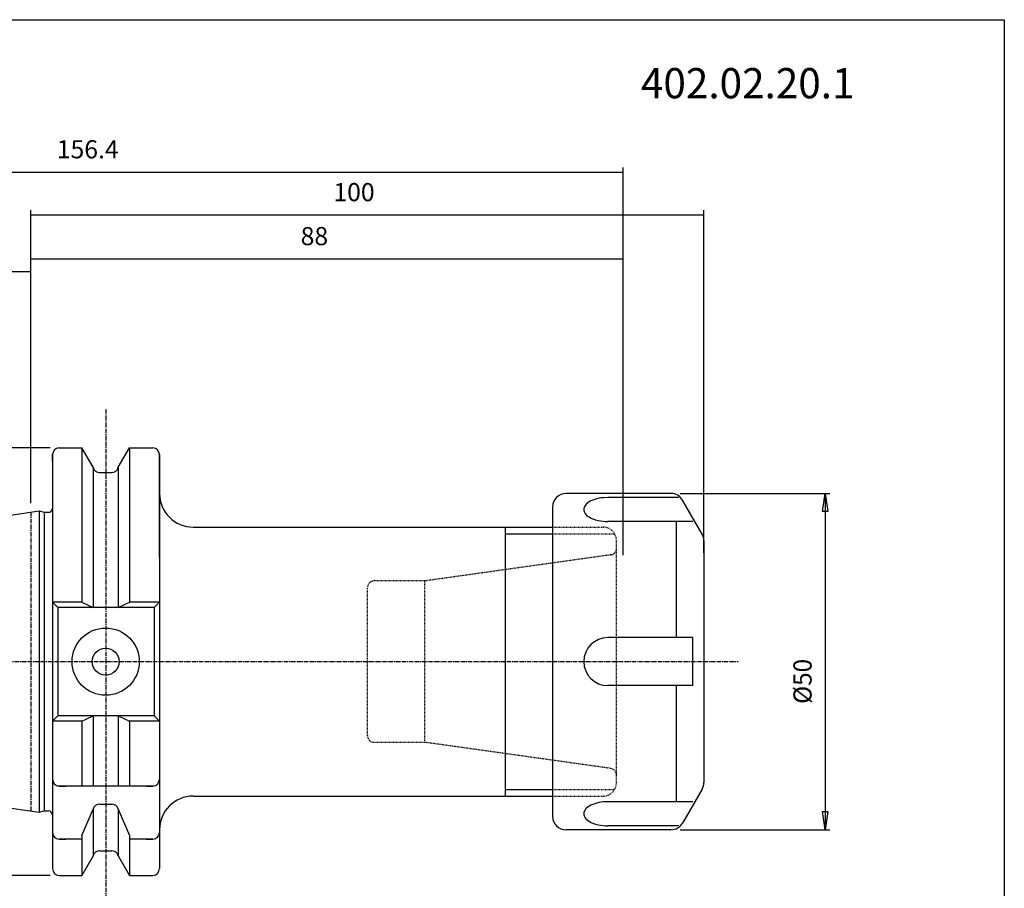
# Model space of a CAD drawing. Extents: x 1290 to 1577, y -283 to -86.
# Drawn here: x 1431 to 1577, y -216 to -86 of the extents above; entities that cross this region are included whole.
import ezdxf

# ---------------------------------------------------------------- set-up
doc = ezdxf.new("R2010")
doc.units = 0
doc.header["$MEASUREMENT"] = 0
doc.linetypes.add('CENTER', pattern=[0.95, 0.625, -0.125, 0.075, -0.125])
doc.linetypes.add('DASHED', pattern=[0.2, 0.1, -0.1])
doc.layers.get('0').update_dxf_attribs({"linetype": 'CONTINUOUS'})
doc.layers.add('L1_120', color=7, linetype='CONTINUOUS')
doc.styles.add('BOX', font='txt.shx', dxfattribs={"height": 1})
doc.dimstyles.new('DIMSTYLE1', dxfattribs={"dimtxt": 2.7, "dimasz": 2.7, "dimexe": 2.7, "dimexo": 0.0625, "dimgap": 0.09, "dimtad": 0, "dimtih": 1, "dimtoh": 1, "dimdec": 4, "dimzin": 0, "dimtxsty": 'STANDARD', "dimcen": 0.09, "dimazin": 3, "dimtfac": 1, "dimtdec": 4, "dimtofl": 0, "dimtmove": 0, "dimatfit": 3, "dimtolj": 1, "dimtzin": 0})

# ---------------------------------------------------------------- blocks, each defined once
blk = doc.blocks.new('GENDIM2')
at = {"layer": 'L1_120', "color": 4, "linetype": 'CONTINUOUS'}
for p, q in [((1364.46, -169.35), (1364.46, -123.21)), ((1364.46, -123.89), (1432.86, -123.89)), ((1432.86, -158.34), (1432.86, -123.21))]:
    blk.add_line(p, q, dxfattribs=at)
for points in [[(1364.46, -123.89), (1367.16, -123.48), (1367.16, -124.29), (1364.46, -123.89)], [(1432.86, -123.89), (1430.16, -124.29), (1430.16, -123.48), (1432.86, -123.89)]]:
    blk.add_solid(points, dxfattribs=at)
at = {"layer": 'L1_120', "color": 4, "linetype": 'CONTINUOUS', "style": 'BOX'}
blk.add_text('68.4', height=2.7, dxfattribs=at).set_placement((1393.23, -121.86))
blk = doc.blocks.new('GENDIM3')
at = {"layer": 'L1_120', "color": 4, "linetype": 'CONTINUOUS'}
for p, q in [((1432.86, -158.34), (1432.86, -121.34)), ((1520.86, -166.06), (1520.86, -121.34)), ((1432.86, -122.02), (1520.86, -122.02))]:
    blk.add_line(p, q, dxfattribs=at)
for points in [[(1432.86, -122.02), (1435.56, -121.61), (1435.56, -122.42), (1432.86, -122.02)], [(1520.86, -122.02), (1518.16, -122.42), (1518.16, -121.61), (1520.86, -122.02)]]:
    blk.add_solid(points, dxfattribs=at)
at = {"layer": 'L1_120', "color": 4, "linetype": 'CONTINUOUS', "style": 'BOX'}
blk.add_text('88', height=2.7, dxfattribs=at).set_placement((1472.93, -119.99))
blk = doc.blocks.new('GENDIM4')
at = {"layer": 'L1_120', "color": 4, "linetype": 'CONTINUOUS'}
for p, q in [((1432.86, -158.34), (1432.86, -114.8)), ((1432.86, -115.48), (1532.86, -115.48)), ((1532.86, -165.74), (1532.86, -114.8))]:
    blk.add_line(p, q, dxfattribs=at)
for points in [[(1432.86, -115.48), (1435.56, -115.07), (1435.56, -115.88), (1432.86, -115.48)], [(1532.86, -115.48), (1530.16, -115.88), (1530.16, -115.07), (1532.86, -115.48)]]:
    blk.add_solid(points, dxfattribs=at)
at = {"layer": 'L1_120', "color": 4, "linetype": 'CONTINUOUS', "style": 'BOX'}
blk.add_text('100', height=2.7, dxfattribs=at).set_placement((1477.79, -113.45))
blk = doc.blocks.new('GENDIM5')
at = {"layer": 'L1_120', "color": 4, "linetype": 'CONTINUOUS'}
for p, q in [((1364.46, -109.11), (1520.86, -109.11)), ((1520.86, -166.06), (1520.86, -108.43))]:
    blk.add_line(p, q, dxfattribs=at)
blk.add_solid([(1520.86, -109.11), (1518.16, -109.51), (1518.16, -108.7), (1520.86, -109.11)], dxfattribs=at)
at = {"layer": 'L1_120', "color": 4, "linetype": 'CONTINUOUS', "style": 'BOX'}
blk.add_text('156.4', height=2.7, dxfattribs=at).set_placement((1436.69, -107.08))
blk = doc.blocks.new('*D4')
at = {"layer": 'L1_120', "color": 4, "linetype": 'CONTINUOUS'}
for p, q in [((1529.3, -156.91), (1551.55, -156.91)), ((1550.87, -156.91), (1550.87, -206.91)), ((1529.3, -206.91), (1551.55, -206.91))]:
    blk.add_line(p, q, dxfattribs=at)
at = {"layer": 'L1_120', "color": 4, "linetype": 'CONTINUOUS', "invisible_edges": 4}
for points in [[(1550.87, -156.91), (1551.28, -159.61), (1550.47, -159.61)], [(1550.87, -206.91), (1550.47, -204.21), (1551.28, -204.21)]]:
    blk.add_3dface(points, dxfattribs=at)
at = {"layer": 'L1_120', "color": 4, "linetype": 'CONTINUOUS', "style": 'BOX', "width": 0.98}
blk.add_text('%%c50', height=2.7, rotation=90, dxfattribs=at).set_placement((1548.85, -188.19))
blk = doc.blocks.new('*D5')
at = {"layer": 'L1_120', "color": 4, "linetype": 'CONTINUOUS'}
for p, q in [((1435.71, -150.14), (1352.1, -150.14)), ((1352.78, -150.14), (1352.78, -213.69)), ((1435.71, -213.69), (1352.1, -213.69))]:
    blk.add_line(p, q, dxfattribs=at)
at = {"layer": 'L1_120', "color": 4, "linetype": 'CONTINUOUS', "invisible_edges": 4}
for points in [[(1352.78, -150.14), (1353.18, -152.84), (1352.37, -152.84)], [(1352.78, -213.69), (1352.37, -210.99), (1353.18, -210.99)]]:
    blk.add_3dface(points, dxfattribs=at)
at = {"layer": 'L1_120', "color": 4, "linetype": 'CONTINUOUS', "style": 'BOX', "width": 0.98}
blk.add_text('%%c63.55', height=2.7, rotation=90, dxfattribs=at).set_placement((1350.75, -191.06))

msp = doc.modelspace()

# ---------------------------------------------------------------- linework, layer by layer
at = {"layer": 'L1_120', "color": 1, "linetype": 'CENTER'}
for p, q in [((1443.95853, -144.40511), (1443.95853, -219.40792)), ((1432.85853, -159.68537), (1432.85853, -204.13537)), ((1429.50604, -181.91037), (1537.94103, -181.91037))]:
    msp.add_line(p, q, dxfattribs=at)
at = {"layer": 'L1_120', "color": 7, "linetype": 'CONTINUOUS'}
for p, q in [((1437.05853, -150.13537), (1440.42226, -150.13537)), ((1437.05853, -150.13537), (1438.05853, -150.13537)), ((1440.42226, -150.13537), (1440.42226, -173.06037)), ((1442.08353, -153.01277), (1440.42226, -150.13537)), ((1445.83353, -153.01277), (1447.4948, -150.13537)), ((1447.4948, -150.13537), (1447.4948, -173.06037)), ((1447.4948, -150.13537), (1450.95853, -150.13537)), ((1449.95853, -150.13537), (1450.95853, -150.13537)), ((1436.05853, -151.13537), (1436.05853, -212.68537)), ((1436.05853, -152.13537), (1436.05853, -151.13537)), ((1451.95853, -151.13537), (1451.95853, -162.91037)), ((1451.95853, -151.13537), (1451.95853, -212.68537)), ((1451.95853, -166.41037), (1451.95853, -151.13537)), ((1442.08353, -153.01277), (1442.08353, -173.86037)), ((1445.83353, -153.01277), (1445.83353, -173.86037)), ((1443.05733, -153.78537), (1444.85973, -153.78537)), ((1527.95105, -156.91037), (1512.35853, -156.91037)), ((1529.1395, -157.50561), (1518.57282, -157.50561)), ((1532.59058, -162.94627), (1529.68311, -157.91037)), ((1510.35853, -158.91037), (1510.35853, -204.91037)), ((1365.48536, -169.51062), (1434.05853, -159.51037)), ((1434.05853, -159.51037), (1434.80494, -159.71037)), ((1434.05853, -159.51037), (1434.05853, -204.31037)), ((1434.80494, -159.71037), (1435.45853, -159.71037)), ((1434.80494, -159.71037), (1434.80494, -204.11037)), ((1456.95853, -161.91037), (1510.35853, -161.91037)), ((1503.35853, -201.91037), (1503.35853, -161.91037)), ((1531.20147, -161.07704), (1518.57282, -161.07704)), ((1528.79584, -178.33894), (1528.79584, -161.07704)), ((1532.85853, -163.94627), (1532.85853, -199.87447)), ((1436.05853, -173.06037), (1436.85853, -173.86037)), ((1440.42226, -173.06037), (1436.05853, -173.06037)), ((1436.85853, -173.86037), (1436.85853, -189.96037)), ((1451.15853, -173.86037), (1436.85853, -173.86037)), ((1440.42226, -173.06037), (1442.08353, -173.86037)), ((1445.83353, -173.86037), (1447.4948, -173.06037)), ((1451.95853, -173.06037), (1447.4948, -173.06037)), ((1451.95853, -173.06037), (1451.15853, -173.86037)), ((1451.15853, -173.86037), (1451.15853, -189.96037)), ((1531.20147, -178.33894), (1518.57282, -178.33894)), ((1531.20147, -185.4818), (1531.20147, -178.33894)), ((1531.20147, -185.4818), (1518.57282, -185.4818)), ((1528.79584, -202.7437), (1528.79584, -185.4818)), ((1436.85853, -189.96037), (1436.05853, -190.76037)), ((1451.15853, -189.96037), (1436.85853, -189.96037)), ((1440.42226, -190.76037), (1442.08353, -189.96037)), ((1442.08353, -189.96037), (1442.08353, -200.41037)), ((1445.83353, -189.96037), (1447.4948, -190.76037)), ((1445.83353, -189.96037), (1445.83353, -200.41037)), ((1451.15853, -189.96037), (1451.95853, -190.76037)), ((1440.42226, -190.76037), (1436.05853, -190.76037)), ((1440.42226, -190.76037), (1440.42226, -200.41037)), ((1451.95853, -190.76037), (1447.4948, -190.76037)), ((1447.4948, -190.76037), (1447.4948, -200.41037)), ((1365.48536, -194.31012), (1434.05853, -204.31037)), ((1451.95853, -197.41037), (1451.95853, -212.68537)), ((1436.05853, -198.41037), (1436.05853, -199.41037)), ((1451.95853, -198.41037), (1451.95853, -199.41037)), ((1451.15853, -200.41037), (1436.85853, -200.41037)), ((1437.05853, -200.41037), (1438.05853, -200.41037)), ((1449.95853, -200.41037), (1450.95853, -200.41037)), ((1532.59058, -200.87447), (1529.68311, -205.91037)), ((1443.05733, -203.09446), (1444.85973, -203.09446)), ((1456.95853, -201.91037), (1510.35853, -201.91037)), ((1531.20147, -202.7437), (1518.57282, -202.7437)), ((1434.05853, -204.31037), (1434.80494, -204.11037)), ((1434.80494, -204.11037), (1435.45853, -204.11037)), ((1434.80494, -204.11037), (1435.45853, -204.11037)), ((1440.42226, -207.74447), (1442.08353, -203.86705)), ((1442.08353, -203.86705), (1442.08353, -210.80796)), ((1445.83353, -203.86705), (1445.83353, -210.80796)), ((1445.83353, -203.86705), (1447.4948, -207.74447)), ((1436.05853, -206.29901), (1436.05853, -207.29901)), ((1440.42226, -207.74447), (1440.42226, -213.68537)), ((1447.4948, -207.74447), (1447.4948, -213.68537)), ((1451.95853, -206.29901), (1451.95853, -207.29901)), ((1527.95105, -206.91037), (1512.35853, -206.91037)), ((1529.1395, -206.31513), (1518.57282, -206.31513)), ((1440.42226, -208.29901), (1437.05853, -208.29901)), ((1437.05853, -208.29901), (1438.05853, -208.29901)), ((1450.95853, -208.29901), (1447.4948, -208.29901)), ((1449.95853, -208.29901), (1450.95853, -208.29901)), ((1443.05733, -210.03537), (1444.85973, -210.03537)), ((1436.05853, -211.68537), (1436.05853, -212.68537)), ((1442.08353, -210.80796), (1440.42226, -213.68537)), ((1445.83353, -210.80796), (1447.4948, -213.68537)), ((1437.05853, -213.68537), (1440.42226, -213.68537)), ((1437.05853, -213.68537), (1438.05853, -213.68537)), ((1447.4948, -213.68537), (1450.95853, -213.68537)), ((1449.95853, -213.68537), (1450.95853, -213.68537))]:
    msp.add_line(p, q, dxfattribs=at)
at = {"layer": 'L1_120', "color": 2, "linetype": 'DASHED'}
for p, q in [((1510.35853, -161.91037), (1517.85853, -161.91037)), ((1510.35853, -162.91037), (1519.59058, -162.91037)), ((1519.85853, -199.91037), (1519.85853, -163.91037)), ((1518.9977, -166.03135), (1491.39705, -169.91037)), ((1482.85853, -192.91037), (1482.85853, -170.91037)), ((1491.39705, -169.91037), (1483.85853, -169.91037)), ((1491.39705, -193.91037), (1491.39705, -169.91037)), ((1491.39705, -193.91037), (1483.85853, -193.91037)), ((1518.9977, -197.78939), (1491.39705, -193.91037)), ((1510.35853, -200.91037), (1519.59058, -200.91037)), ((1510.35853, -201.91037), (1517.85853, -201.91037))]:
    msp.add_line(p, q, dxfattribs=at)
at = {"layer": 'L1_120', "color": 4, "linetype": 'CONTINUOUS'}
for p, q in [((1503.35853, -162.91037), (1510.35853, -162.91037)), ((1503.35853, -200.91037), (1510.35853, -200.91037))]:
    msp.add_line(p, q, dxfattribs=at)
at = {"layer": 'L1_120', "color": 6, "linetype": 'CONTINUOUS'}
msp.add_polyline3d([(1290.11503, -86.46037, 0), (1577.48503, -86.46037, 0), (1577.48503, -283.08737, 0), (1290.11503, -283.08737, 0), (1290.11503, -86.46037, 0)], dxfattribs=at)
at = {"layer": 'L1_120', "color": 7, "linetype": 'CONTINUOUS'}
for points in [[(1518.57282, -157.50561, 0), (1517.93415, -157.53439, 0), (1517.60409, -157.57255, 0), (1517.2732, -157.62803, 0), (1516.94702, -157.70136, 0), (1516.63146, -157.79247, 0), (1516.33246, -157.90064, 0), (1516.05568, -158.02452, 0), (1515.80608, -158.16213, 0), (1515.58767, -158.31102, 0), (1515.40326, -158.46837, 0), (1515.25437, -158.63121, 0), (1515.14119, -158.79659, 0), (1515.06275, -158.96172, 0), (1515.01708, -159.12412, 0), (1515.00144, -159.28167, 0), (1515.0126, -159.43269, 0), (1515.04705, -159.57594, 0), (1515.10122, -159.71057, 0), (1515.19896, -159.87703, 0), (1515.31832, -160.02674, 0), (1515.45256, -160.1601, 0), (1515.64708, -160.31543, 0), (1515.84787, -160.44564, 0), (1516.1163, -160.58753, 0), (1516.45808, -160.73033, 0), (1516.76258, -160.83065, 0), (1517.11477, -160.92144, 0), (1517.49211, -160.99332, 0), (1517.85895, -161.041, 0), (1518.17419, -161.06588, 0), (1518.47689, -161.07639, 0), (1518.57282, -161.07704, 0)], [(1518.57282, -202.7437, 0), (1517.93415, -202.77249, 0), (1517.60409, -202.81065, 0), (1517.2732, -202.86613, 0), (1516.94702, -202.93946, 0), (1516.63146, -203.03056, 0), (1516.33246, -203.13874, 0), (1516.05568, -203.26262, 0), (1515.80608, -203.40023, 0), (1515.58767, -203.54911, 0), (1515.40326, -203.70646, 0), (1515.25437, -203.86931, 0), (1515.14119, -204.03469, 0), (1515.06275, -204.19982, 0), (1515.01708, -204.36221, 0), (1515.00144, -204.51976, 0), (1515.0126, -204.67079, 0), (1515.04705, -204.81404, 0), (1515.10122, -204.94867, 0), (1515.19896, -205.11512, 0), (1515.31832, -205.26484, 0), (1515.45256, -205.39819, 0), (1515.64708, -205.55352, 0), (1515.84787, -205.68373, 0), (1516.1163, -205.82562, 0), (1516.45808, -205.96842, 0), (1516.76258, -206.06875, 0), (1517.11477, -206.15954, 0), (1517.49211, -206.23141, 0), (1517.85895, -206.27909, 0), (1518.17419, -206.30397, 0), (1518.47689, -206.31449, 0), (1518.57282, -206.31513, 0)]]:
    msp.add_polyline3d(points, dxfattribs=at)
for radius in [5, 2]:
    msp.add_circle((1443.95853, -181.91037), radius, dxfattribs=at)
for centre, radius, start, end in [((1437.05853, -151.13537), 1, 90, 180), ((1450.95853, -151.13537), 1, 0, 90), ((1443.05733, -152.78537), 1, 193.1443257, 270), ((1444.85973, -152.78537), 1, 270, 346.8556743), ((1456.95853, -156.91037), 5, 180, 270), ((1512.35853, -158.91037), 2, 90, 180), ((1527.95105, -158.91037), 2, 30, 90), ((1435.45853, -159.11037), 0.6, 270, 360), ((1530.85853, -163.94627), 2, 0, 30), ((1518.57282, -181.91037), 3.57143, 90, 270), ((1437.05853, -199.41037), 1, 180, 270), ((1450.95853, -199.41037), 1, 270, 360), ((1530.85853, -199.87447), 2, 330, 360), ((1443.05733, -204.09446), 1, 90, 166.8556743), ((1444.85973, -204.09446), 1, 13.1443257, 90), ((1456.95853, -206.91037), 5, 90, 180), ((1435.45853, -204.71037), 0.6, 0, 90), ((1512.35853, -204.91037), 2, 180, 270), ((1527.95105, -204.91037), 2, 270, 330), ((1437.05853, -207.29901), 1, 180, 270), ((1450.95853, -207.29901), 1, 270, 360), ((1443.05733, -211.03537), 1, 90, 166.8556743), ((1444.85973, -211.03537), 1, 13.1443257, 90), ((1437.05853, -212.68537), 1, 180, 270), ((1450.95853, -212.68537), 1, 270, 360)]:
    msp.add_arc(centre, radius, start, end, dxfattribs=at)
at = {"layer": 'L1_120', "color": 2, "linetype": 'DASHED'}
for centre, radius, start, end in [((1517.85853, -163.91037), 2, 0, 90), ((1518.85853, -165.04108), 1, 278, 360), ((1483.85853, -170.91037), 1, 90, 180), ((1483.85853, -192.91037), 1, 180, 270), ((1518.85853, -198.77966), 1, 0, 82), ((1517.85853, -199.91037), 2, 270, 360)]:
    msp.add_arc(centre, radius, start, end, dxfattribs=at)

# ---------------------------------------------------------------- block references
at = {"linetype": 'CONTINUOUS'}
for name in ['GENDIM5', 'GENDIM4', 'GENDIM3', 'GENDIM2']:
    msp.add_blockref(name, (0, 0), dxfattribs=at)

# ---------------------------------------------------------------- texts
at = {"layer": 'L1_120', "color": 2, "linetype": 'CONTINUOUS', "style": 'BOX', "width": 0.98}
msp.add_text('402.02.20.1', height=4.5, dxfattribs=at).set_placement((1523.49343, -98.15519))

# ---------------------------------------------------------------- dimensions: what is measured, and where the dimension line sits
at = {"layer": 'L1_120', "color": 4, "linetype": 'CONTINUOUS'}
for base, p1, p2, picture, middle in [((1352.77793, -150.13537), (1437.05853, -150.13537), (1437.05853, -213.68537), '*D5', (1350.75293, -191.0647)), ((1550.87453, -156.91037), (1527.95105, -156.91037), (1527.95105, -206.91037), '*D4', (1548.84953, -188.18895))]:
    dim = msp.add_linear_dim(base=base, p1=p1, p2=p2, angle=90, dimstyle='DIMSTYLE1', dxfattribs=at)
    dim.commit()
    dim.dimension.update_dxf_attribs({"geometry": picture, "text_midpoint": middle})

doc.saveas('drawing.dxf')
